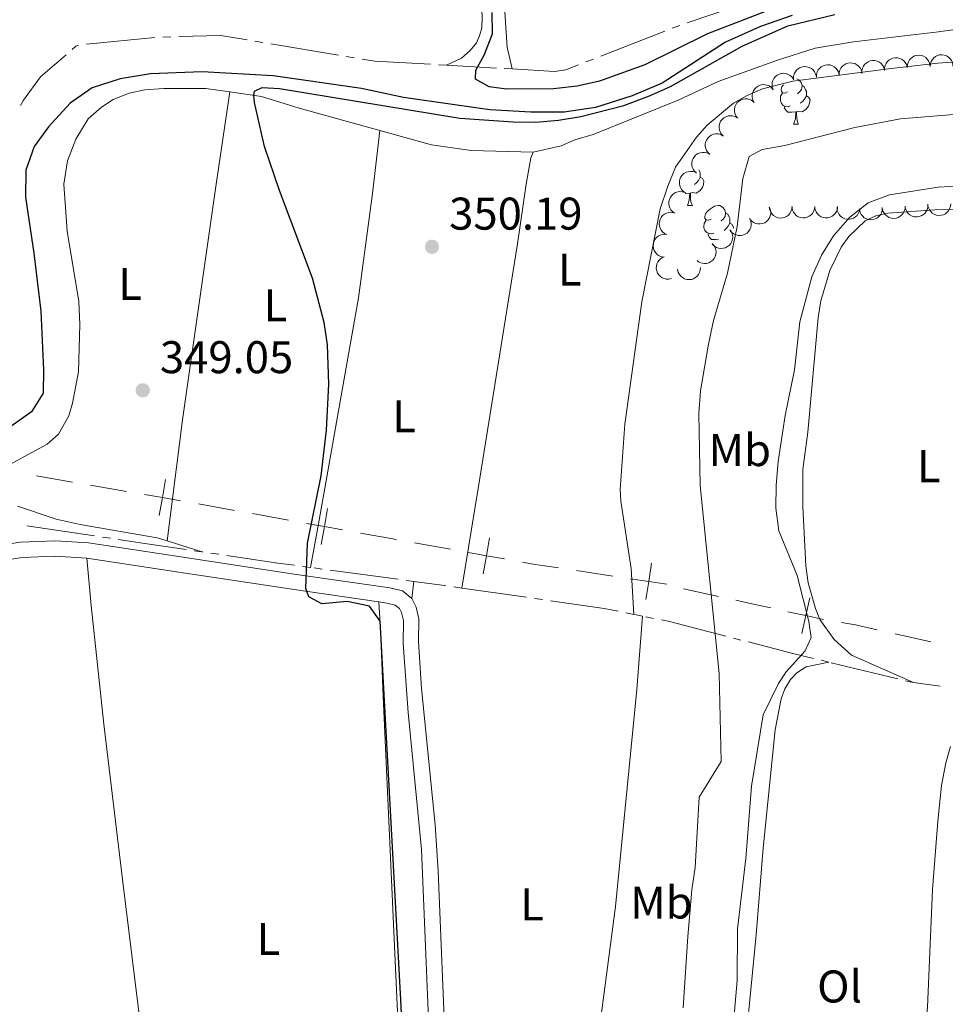
# Model space of a CAD drawing. Units: metres. Extents: x 627787 to 632297, y 694716 to 697768.
# Drawn here: x 629597 to 629799, y 696517 to 696732 of the extents above; entities that cross this region are included whole.
import ezdxf
from ezdxf.enums import TextEntityAlignment as Align

# ---------------------------------------------------------------- set-up
doc = ezdxf.new("R2010")
doc.units = ezdxf.units.M
doc.header["$MEASUREMENT"] = 0
doc.linetypes.add('DGN Style 3', pattern=[78.86977, 56.33555, -22.53422])
for name, color, linetype, lineweight in [('Carátula', 7, 'Continuous', 0), ('Divisiones administrativas específicas', 7, 'Continuous', 0), ('Elementos auxiliares', 7, 'Continuous', 0), ('Entidades rústicas y varios', 7, 'Continuous', 0), ('Hidrografía', 7, 'Continuous', 0), ('Relieve y altimetría', 7, 'Continuous', 0), ('Textos de rotulación', 7, 'Continuous', 0), ('Viales y ferrocarril', 7, 'Continuous', 0)]:
    doc.layers.add(name, color=color, linetype=linetype, lineweight=lineweight)
doc.styles.add('Style-Arial', font='txt')
doc.styles.add('Style-Arial Narrow', font='txt')

# ---------------------------------------------------------------- blocks, each defined once
blk = doc.blocks.new('5PATER_184')
at = {"layer": 'Relieve y altimetría', "linetype": 'Continuous', "lineweight": 0}
h = blk.add_hatch(color=250, dxfattribs=at)
edge = h.paths.add_edge_path()
edge.add_ellipse((1.001171767711639e-08, 1.001171767711639e-08), major_axis=(-1.095731443231309, -1.110710700762829), ratio=0.999422240966032, start_angle=0, end_angle=360)
blk = doc.blocks.new('5PATER_207')
at = {"layer": 'Relieve y altimetría', "linetype": 'Continuous', "lineweight": 0}
h = blk.add_hatch(color=250, dxfattribs=at)
edge = h.paths.add_edge_path()
edge.add_ellipse((1.001171767711639e-08, 1.001171767711639e-08), major_axis=(-1.095731443231309, -1.110710700762829), ratio=0.999422240966032, start_angle=0, end_angle=360)

msp = doc.modelspace()

# ---------------------------------------------------------------- linework, layer by layer
at = {"layer": 'Carátula', "color": 7, "linetype": 'Continuous', "lineweight": 0}
msp.add_3dface([(627842.8219999999, 694715.6710000001), (632297.044, 694798.7150000001), (632241.6810000001, 697768.21), (627787.459, 697685.166)], dxfattribs=at)
at = {"layer": 'Divisiones administrativas específicas', "color": 250, "linetype": 'Continuous', "lineweight": 0}
for p, q in [((629608.2281754254, 696630.8680844326), (629600.3598687309, 696632.2260584447)), ((629620.0430975778, 696628.8292453683), (629612.1647407275, 696630.188733944)), ((629643.668138532, 696624.6647046725), (629635.7962770087, 696626.0799367705)), ((629655.4759308167, 696622.5418565259), (629647.6040692935, 696623.9570886237)), ((629690.9015687127, 696616.1729622046), (629683.0284183044, 696617.5883937487)), ((629726.4151282252, 696610.3202174089), (629718.5045655512, 696611.5065638819)), ((629749.5207774776, 696605.8572349262), (629741.8981101026, 696607.5343041262)), ((629795.930738505, 696595.8993840029), (629788.1313052163, 696597.6794063174))]:
    msp.add_line(p, q, dxfattribs=at)
at = {"layer": 'Divisiones administrativas específicas', "color": 250, "linetype": 'Continuous', "lineweight": 0, "flags": 128}
for points, elevation in [([(629627.2412674278, 696623.5280128077), (629627.9214544282, 696627.4697567928), (629628.6016414287, 696631.411500778)], 349.4554390764724), ([(629631.8631984133, 696626.7895697923), (629627.9214544282, 696627.4697567928), (629623.979710443, 696628.1499437934)], 349.4554390764724), ([(629662.6400053273, 696617.1897427249), (629663.3477923397, 696621.126624428), (629664.0555793524, 696625.0635061313)], 350.2980564232367), ([(629667.2846740431, 696620.4188374155), (629663.3477923397, 696621.126624428), (629659.4109106367, 696621.8344114407)], 350.2980564232367), ([(629698.0669477412, 696610.8206461465), (629698.7747191209, 696614.7575306601), (629699.4824905007, 696618.6944151737)], 350.8811989761955), ([(629702.7116036345, 696614.0497592804), (629698.7747191209, 696614.7575306601), (629694.8378346073, 696615.4653020399)], 350.8811989761955), ([(629733.6625243726, 696605.1889521871), (629734.2554295987, 696609.1447660595), (629734.8483348251, 696613.1005799319)], 352.1182011612003), ([(629738.2112434711, 696608.5518608331), (629734.2554295987, 696609.1447660595), (629730.2996157266, 696609.7376712856)], 352.1182011612003), ([(629767.7483391443, 696597.7519339919), (629768.6076172825, 696601.6585490331), (629769.466895421, 696605.5651640745)], 359.8411099586565), ([(629772.514232324, 696600.7992708948), (629768.6076172825, 696601.6585490331), (629764.7010022413, 696602.5178271716)], 359.8411099586565)]:
    msp.add_lwpolyline(points, dxfattribs=dict(at, elevation=elevation))
for points in [[(629679.0918431003, 696618.2961095208), (629677.0900000001, 696618.656), (629671.219653863, 696619.7113923305)], [(629714.5492842144, 696612.0997371182), (629708.5730000001, 696612.996), (629706.6478695292, 696613.342099116)], [(629760.9642331202, 696603.3397469101), (629757.476, 696604.1070000001), (629753.3321111654, 696605.0187003263)], [(629784.231588572, 696598.5694174748), (629779.51, 696599.6470000001), (629776.3983946776, 696600.1796100503)]]:
    msp.add_lwpolyline(points, dxfattribs=at)
at = {"layer": 'Elementos auxiliares', "color": 250, "linetype": 'Continuous', "lineweight": 0}
msp.add_3dface([(628705.3600000001, 695125.74), (628662.77, 697439), (632091.1599999999, 697502.9199999999), (632134.8800000001, 695189.6799999999)], dxfattribs=at)
at = {"layer": 'Entidades rústicas y varios', "color": 92, "linetype": 'Continuous', "lineweight": 0, "flags": 128}
for points, elevation in [([(629790.7958840162, 696721.6330085725), (629790.8447050417, 696722.1929893822), (629791.036666129, 696722.7465731078), (629791.2836744753, 696723.1606351526), (629791.5837296967, 696723.4901482237), (629791.9697164684, 696723.7967207469), (629792.4087501157, 696724.0187442966), (629792.8819520294, 696724.1493743039), (629793.3835324082, 696724.1770035212), (629793.8867864318, 696724.1126479632), (629794.3654276908, 696723.9443274504), (629794.8337995128, 696723.6532998118), (629795.172356931, 696723.323404185), (629795.4661499071, 696722.925182906), (629795.6827289423, 696722.4830497003), (629795.7680014896, 696722.1115394814), (629795.7950565945, 696721.723967525)], 354.5258983787748), ([(629795.7947369344, 696721.7239617091), (629795.8435579599, 696722.2839425188), (629796.0355190472, 696722.8375262441), (629796.2825273934, 696723.2515882889), (629796.5825826149, 696723.58110136), (629796.9685693865, 696723.8876738835), (629797.4076030338, 696724.109697433), (629797.8808049476, 696724.2403274402), (629798.3823853263, 696724.2679566576), (629798.8856393499, 696724.2036010998), (629799.364280609, 696724.0352805867), (629799.832652431, 696723.7442529483), (629800.1712098492, 696723.4143573216), (629800.4650028253, 696723.0161360423), (629800.6815818604, 696722.5740028368), (629800.7668544077, 696722.2024926178), (629800.7939095127, 696721.8149206615)], 354.5824406739914), ([(629770.9173301563, 696719.4030715951), (629770.9307142668, 696719.9650172023), (629771.0873568244, 696720.5296118441), (629771.3077419291, 696720.958436873), (629771.5864039359, 696721.306229176), (629771.9522739479, 696721.6365496784), (629772.376420862, 696721.8858374546), (629772.8404356511, 696722.0460701776), (629773.3392725717, 696722.1052983503), (629773.8455848305, 696722.0728307255), (629774.3338944679, 696721.9350521057), (629774.819699012, 696721.6741628668), (629775.1784008197, 696721.366290713), (629775.496739351, 696720.9874040815), (629775.7407890745, 696720.5598201922), (629775.8493371306, 696720.1944319473), (629775.9007974248, 696719.8093399606)], 354.4901641899953), ([(629775.9007594266, 696719.809336863), (629775.9141435372, 696720.3712824702), (629776.0707860948, 696720.935877112), (629776.2911711994, 696721.3647021409), (629776.5698332062, 696721.7124944439), (629776.9357032182, 696722.0428149463), (629777.3598501321, 696722.2921027225), (629777.8238649212, 696722.4523354454), (629778.3227018421, 696722.5115636182), (629778.8290141008, 696722.4790959933), (629779.317323738, 696722.3413173736), (629779.8031282823, 696722.0804281346), (629780.1618300898, 696721.7725559806), (629780.4801686213, 696721.3936693494), (629780.7242183448, 696720.96608546), (629780.8327664009, 696720.6006972152), (629780.8842266952, 696720.2156052284)], 354.5096895865036), ([(629780.884787289, 696720.209915342), (629780.8752564101, 696720.7719395075), (629781.0087569668, 696721.342449456), (629781.2114808226, 696721.77990064), (629781.4757358991, 696722.1387616917), (629781.827838633, 696722.4837198989), (629782.2414725879, 696722.7500879741), (629782.6985710091, 696722.9290999381), (629783.1945793857, 696723.0086105685), (629783.7017942402, 696722.9968062777), (629784.1953137149, 696722.8790447474), (629784.6913479401, 696722.6381727951), (629785.0622999831, 696722.3451764949), (629785.3958167096, 696721.9795795949), (629785.6570911692, 696721.5622980273), (629785.780441578, 696721.2016376238), (629785.8475547507, 696720.8189630597)], 354.52), ([(629785.8475547507, 696720.8189630597), (629785.8380238719, 696721.3809872251), (629785.9715244286, 696721.9514971736), (629786.1742482844, 696722.3889483577), (629786.4385033608, 696722.7478094094), (629786.7906060948, 696723.0927676165), (629787.2042400497, 696723.3591356915), (629787.6613384709, 696723.5381476558), (629788.1573468475, 696723.6176582861), (629788.6645617019, 696723.6058539953), (629789.1580811767, 696723.4880924649), (629789.6541154019, 696723.2472205127), (629790.0250674449, 696722.9542242123), (629790.3585841714, 696722.5886273123), (629790.6198586309, 696722.1713457447), (629790.7432090398, 696721.8106853415), (629790.8103222125, 696721.4280107773)], 354.52), ([(629761.468964383, 696716.6614954574), (629761.282314552, 696717.1917065857), (629761.2286848305, 696717.7751685407), (629761.2827794324, 696718.2542658942), (629761.4200876264, 696718.6782452094), (629761.6451351806, 696719.1167952048), (629761.9533963264, 696719.5002271624), (629762.3305003175, 696719.8145149758), (629762.7759640983, 696720.0466965216), (629763.2609168475, 696720.1957840158), (629763.766359987, 696720.2400161629), (629764.3130935938, 696720.168241425), (629764.7576269147, 696720.007485782), (629765.1895860943, 696719.7660199106), (629765.5693381561, 696719.4526884225), (629765.8003410727, 696719.1494906279), (629765.98494543, 696718.8076350573)], 354.4976518289103), ([(629765.933900886, 696718.9968063273), (629765.9472849965, 696719.5587519344), (629766.1039275541, 696720.1233465762), (629766.3243126587, 696720.5521716052), (629766.6029746656, 696720.8999639081), (629766.9688446778, 696721.2302844105), (629767.3929915917, 696721.4795721867), (629767.8570063808, 696721.6398049097), (629768.3558433016, 696721.6990330825), (629768.8621555602, 696721.6665654576), (629769.3504651976, 696721.5287868378), (629769.8362697419, 696721.2678975989), (629770.1949715493, 696720.9600254451), (629770.5133100809, 696720.5811388136), (629770.7573598041, 696720.1535549243), (629770.8659078602, 696719.7881666794), (629770.9173681545, 696719.4030746927)], 354.4706387934871), ([(629757.2829723891, 696713.9190053158), (629757.0325949441, 696714.422267807), (629756.9076874624, 696714.9947205307), (629756.9025104092, 696715.4768343123), (629756.9866883187, 696715.9144712386), (629757.1561507257, 696716.3773481043), (629757.4149680953, 696716.795748115), (629757.7506017995, 696717.1539858389), (629758.164164966, 696717.4391380041), (629758.6271268579, 696717.6466772454), (629759.1233064192, 696717.7526729668), (629759.6747162228, 696717.7486136095), (629760.1356321885, 696717.6436911507), (629760.5939853224, 696717.4571250642), (629761.0093562584, 696717.1928236536), (629761.2758599438, 696716.9203038639), (629761.5010660728, 696716.6037186475)], 354.52), ([(629753.6374436147, 696710.480546437), (629753.3075091031, 696710.9356345802), (629753.0899180875, 696711.4796549382), (629753.0053148104, 696711.9543156438), (629753.0161772738, 696712.399842306), (629753.1069949328, 696712.8843262098), (629753.2932783319, 696713.33967607), (629753.5652468922, 696713.7483536352), (629753.9261294594, 696714.0977960806), (629754.3485323694, 696714.3788335011), (629754.8204420432, 696714.5651947351), (629755.36497323, 696714.6521144491), (629755.8368809032, 696714.6246299441), (629756.3197232718, 696714.5161967985), (629756.7729897995, 696714.3240049544), (629757.0807819981, 696714.0991600913), (629757.3551080138, 696713.8240433214)], 354.52), ([(629750.556497413, 696706.5301650146), (629750.1607204385, 696706.9293173493), (629749.8623316742, 696707.4335674318), (629749.705988798, 696707.889656683), (629749.6484486745, 696708.3315855621), (629749.6639493834, 696708.8242641876), (629749.7782528449, 696709.302782441), (629749.9843816357, 696709.7483104102), (629750.2874516414, 696710.14892846), (629750.6617979938, 696710.4913770815), (629751.0995749123, 696710.7478544093), (629751.6243543811, 696710.9171935928), (629752.0948998965, 696710.9623507392), (629752.5886558436, 696710.9291910557), (629753.0660208056, 696710.8087296793), (629753.4046336045, 696710.6337079026), (629753.717879378, 696710.4038795203)], 354.52), ([(629747.6472120162, 696702.4710273377), (629747.2287210654, 696702.8462970066), (629746.9012911275, 696703.332191682), (629746.7184856024, 696703.7783336325), (629746.6351429229, 696704.2161303863), (629746.6217410711, 696704.7088705718), (629746.707802065, 696705.1932655608), (629746.8874640984, 696705.6501088641), (629747.1665328725, 696706.0678011784), (629747.5201647787, 696706.43160157), (629747.9421569917, 696706.7132961247), (629748.456109364, 696706.9131015525), (629748.9231993277, 696706.985759764), (629749.4180499762, 696706.98159614), (629749.901654572, 696706.8893202222), (629750.2499433134, 696706.7344454257), (629750.5761208539, 696706.5233714764)], 354.7130742187063), ([(629744.7250830072, 696698.4280635526), (629744.3065920568, 696698.8033332215), (629743.9791621186, 696699.2892278966), (629743.7963565937, 696699.7353698474), (629743.7130139142, 696700.1731666012), (629743.6996120622, 696700.6659067867), (629743.785673056, 696701.1503017757), (629743.9653350897, 696701.607145079), (629744.2444038638, 696702.0248373933), (629744.59803577, 696702.3886377846), (629745.020027983, 696702.6703323396), (629745.5339803554, 696702.8701377674), (629746.001070319, 696702.9427959789), (629746.4959209673, 696702.9386323548), (629746.9795255633, 696702.8463564371), (629747.3278143045, 696702.6914816406), (629747.6539918452, 696702.4804076913)], 355.0530828747545), ([(629742.3026207152, 696694.0739244174), (629741.8339095588, 696694.3842014743), (629741.4391659808, 696694.8171928225), (629741.1932960162, 696695.2319318494), (629741.0470432215, 696695.652909426), (629740.9619777291, 696696.1384363172), (629740.9765294066, 696696.6302017579), (629741.0876979744, 696697.1083500606), (629741.3029175142, 696697.5622518118), (629741.5997578225, 696697.9737030016), (629741.9761938876, 696698.3138869794), (629742.455542041, 696698.5864573333), (629742.9070571482, 696698.7264086029), (629743.3972317777, 696698.794403696), (629743.8891209599, 696698.7735882588), (629744.2562613478, 696698.6711227249), (629744.6097164492, 696698.5098357412)], 355.3449256935507), ([(629739.9970653062, 696689.6409747165), (629739.5283541498, 696689.9512517734), (629739.133610572, 696690.3842431216), (629738.8877406074, 696690.7989821488), (629738.7414878125, 696691.2199597252), (629738.65642232, 696691.7054866164), (629738.6709739976, 696692.197252057), (629738.7821425656, 696692.6754003598), (629738.9973621054, 696693.129302111), (629739.2942024136, 696693.5407533008), (629739.6706384788, 696693.8809372785), (629740.1499866322, 696694.1535076324), (629740.6015017394, 696694.293458902), (629741.0916763686, 696694.3614539953), (629741.5835655511, 696694.3406385579), (629741.9507059387, 696694.238173024), (629742.3041610403, 696694.0768860404)], 355.5276035709542), ([(629738.249555649, 696684.9678639062), (629737.7398564715, 696685.2048633758), (629737.2850209738, 696685.574225894), (629736.9801170321, 696685.9477149651), (629736.772789696, 696686.3422113224), (629736.6163522184, 696686.8096509606), (629736.5574913463, 696687.298097885), (629736.5961978466, 696687.7874710115), (629736.7414061562, 696688.2683668388), (629736.973647851, 696688.719443379), (629737.295212853, 696689.1119038225), (629737.7286131654, 696689.4528340485), (629738.1542450169, 696689.6584788321), (629738.628823241, 696689.7987286418), (629739.1183255357, 696689.851414063), (629739.496632782, 696689.804778483), (629739.8701690771, 696689.6979391822)], 355.670189225697), ([(629760.5992590042, 696691.0660570469), (629760.8353661515, 696690.5559439077), (629760.9441048084, 696689.9802009924), (629760.9357043037, 696689.4981326035), (629760.8392366602, 696689.0630395173), (629760.6568076229, 696688.6051179667), (629760.3863114468, 696688.1941717188), (629760.0407234635, 696687.8455269199), (629759.6192948839, 696687.5721330605), (629759.1506726148, 696687.377712334), (629758.6517051412, 696687.2857302157), (629758.1006282889, 696687.3053147269), (629757.6428495252, 696687.4231741922), (629757.1899315233, 696687.6225727464), (629756.7821675707, 696687.8984654953), (629756.5234432544, 696688.1783815152), (629756.3072409267, 696688.5011826206)], 358.6130356331852), ([(629765.6191915036, 696691.0993878441), (629765.5642225672, 696690.5399770683), (629765.3661924703, 696689.9885352484), (629765.114650948, 696689.5772113339), (629764.8109944405, 696689.2510139623), (629764.4216635467, 696688.9486996303), (629763.9802176675, 696688.7315118411), (629763.5056094544, 696688.6060873866), (629763.0037558535, 696688.5839692189), (629762.5012390739, 696688.6538486606), (629762.0244755303, 696688.8274164379), (629761.5593286247, 696689.1235711381), (629761.2244152201, 696689.4571655944), (629760.9350140488, 696689.8585898862), (629760.7233044913, 696690.303075334), (629760.6421177743, 696690.6754997785), (629760.6193214101, 696691.0633455287)], 359.1380420884043), ([(629770.5781762358, 696691.1180689784), (629770.520997386, 696690.5588797624), (629770.3207899791, 696690.0082247034), (629770.0676251983, 696689.5978978898), (629769.7626821906, 696689.2729028715), (629769.3721598324, 696688.9721292227), (629768.9298592475, 696688.756687369), (629768.4547591619, 696688.6331391642), (629767.9528220855, 696688.6130040919), (629767.450585336, 696688.6848685315), (629766.9745113144, 696688.8603187408), (629766.510538206, 696689.1583090166), (629766.1769455131, 696689.493224178), (629765.8891327076, 696689.8957888177), (629765.6791810526, 696690.3411073021), (629765.599466492, 696690.7138496244), (629765.5782027612, 696691.1017824197)], 359.7449210971936), ([(629775.5662148576, 696691.1343166609), (629775.5090360078, 696690.5751274449), (629775.3088286009, 696690.0244723859), (629775.0556638204, 696689.6141455725), (629774.7507208125, 696689.289150554), (629774.3601984545, 696688.9883769052), (629773.9178978694, 696688.7729350515), (629773.4427977838, 696688.6493868467), (629772.9408607073, 696688.6292517746), (629772.4386239578, 696688.701116214), (629771.9625499363, 696688.8765664233), (629771.4985768278, 696689.1745566993), (629771.164984135, 696689.5094718607), (629770.8771713295, 696689.9120365002), (629770.6672196747, 696690.3573549849), (629770.5875051138, 696690.7300973069), (629770.5662413831, 696691.1180301022)], 360.0901843568581), ([(629780.4365897626, 696690.6428912573), (629780.3380169426, 696690.0894968235), (629780.0974451408, 696689.5552410719), (629779.8144898387, 696689.1648607485), (629779.4862402643, 696688.863423828), (629779.0744477687, 696688.5925005167), (629778.6173610014, 696688.4105206083), (629778.1343938159, 696688.3226175508), (629777.6323482224, 696688.3398359204), (629777.1368400545, 696688.4488217246), (629776.6751195011, 696688.6591628301), (629776.2345720732, 696688.9908060327), (629775.926788409, 696689.3495837718), (629775.6696849428, 696689.7724221658), (629775.4934043076, 696690.2321105252), (629775.441607743, 696690.6097457537), (629775.4492291815, 696690.9981861142)], 361.1155099522629), ([(629785.3415052267, 696690.8609926512), (629785.3186897361, 696690.2993509031), (629785.1525915163, 696689.7374653439), (629784.9250388674, 696689.3124002996), (629784.6405778083, 696688.9693348457), (629784.2692143277, 696688.645202673), (629783.8409424364, 696688.4030700908), (629783.3743032371, 696688.2506492673), (629782.8745423553, 696688.1998033135), (629782.3688464675, 696688.2407657239), (629781.8829184982, 696688.3867220834), (629781.4015619024, 696688.6557296622), (629781.0480788257, 696688.9695798883), (629780.736145443, 696689.3537570152), (629780.4993078716, 696689.7853774675), (629780.3969088083, 696690.1525364001), (629780.3519202257, 696690.5384379777)], 361.9260344019568), ([(629790.3262822914, 696691.1832365128), (629790.3034668008, 696690.6215947648), (629790.137368581, 696690.0597092058), (629789.9098159324, 696689.6346441612), (629789.625354873, 696689.2915787073), (629789.2539913924, 696688.9674465347), (629788.8257195014, 696688.7253139524), (629788.3590803018, 696688.5728931292), (629787.8593194201, 696688.5220471751), (629787.3536235322, 696688.5630095857), (629786.867695563, 696688.708965945), (629786.3863389671, 696688.9779735238), (629786.0328558905, 696689.2918237501), (629785.7209225078, 696689.6760008768), (629785.4840849363, 696690.1076213291), (629785.381685873, 696690.4747802617), (629785.3366972904, 696690.8606818393)], 362.1454803174331), ([(629795.3110593562, 696691.5054803747), (629795.2882438658, 696690.9438386264), (629795.1221456458, 696690.3819530674), (629794.8945929972, 696689.9568880228), (629794.6101319378, 696689.6138225689), (629794.2387684572, 696689.2896903963), (629793.8104965661, 696689.047557814), (629793.3438573666, 696688.8951369908), (629792.8440964848, 696688.844291037), (629792.3384005972, 696688.8852534473), (629791.852472628, 696689.0312098067), (629791.3711160319, 696689.3002173856), (629791.0176329552, 696689.6140676118), (629790.7056995726, 696689.9982447387), (629790.4688620011, 696690.4298651908), (629790.3664629378, 696690.7970241234), (629790.3214743552, 696691.1829257009)], 362.3649262329095), ([(629800.2986136007, 696691.7147096314), (629800.2542258468, 696691.1543599842), (629800.0666518868, 696690.5992743967), (629799.8229282037, 696690.1832704707), (629799.5254901776, 696689.8513930528), (629799.1419417388, 696689.5417753933), (629798.7046789567, 696689.3162842416), (629798.2325256807, 696689.1819133591), (629797.7311796704, 696689.150315451), (629797.227432091, 696689.2106861921), (629796.7474737165, 696689.37521342), (629796.2768133413, 696689.662525204), (629795.9356556998, 696689.9897311232), (629795.6387203622, 696690.3856148247), (629795.4186490243, 696690.8260201567), (629795.3304389792, 696691.1968438856), (629795.300317439, 696691.5841895875)], 362.6143968864781), ([(629756.3406177186, 696688.5204225413), (629756.5740769829, 696688.0090921472), (629756.6798292068, 696687.4327932082), (629756.6689295045, 696686.950774851), (629756.570207393, 696686.5161877545), (629756.3854066876, 696686.0592181718), (629756.1127835729, 696685.6496798496), (629755.765392666, 696685.3028314568), (629755.3425523245, 696685.0316261919), (629754.8729283686, 696684.8396376765), (629754.3734907142, 696684.7502437197), (629753.8225228058, 696684.7726850563), (629753.3653612435, 696684.8929163173), (629752.9134831217, 696685.0946603704), (629752.5071550307, 696685.3726634863), (629752.2498854322, 696685.653917115), (629752.0353595905, 696685.9778347947)], 358.1181642072012), ([(629752.1700131055, 696685.9126939897), (629752.4511807733, 696685.4259633224), (629752.6114206519, 696684.862379095), (629752.6465475948, 696684.3815188266), (629752.589728358, 696683.9394966844), (629752.4493579362, 696683.4669835684), (629752.2170413346, 696683.0333085787), (629751.9043182118, 696682.6549060172), (629751.5092745028, 696682.3446050056), (629751.0601044591, 696682.108697138), (629750.5714707491, 696681.9720722956), (629750.0208744125, 696681.9418576637), (629749.5543290989, 696682.0179347317), (629749.085268101, 696682.1756568935), (629748.6542755384, 696682.413635172), (629748.3713517932, 696682.6690669716), (629748.1269074378, 696682.9710453767)], 357.244821246652), ([(629737.4973440284, 696680.0511085412), (629736.9470174245, 696680.1655752566), (629736.4199103699, 696680.4214309836), (629736.0378395014, 696680.7155098019), (629735.7459793857, 696681.0523030215), (629735.4870258109, 696681.4717258941), (629735.3182829891, 696681.9338631683), (629735.2443232255, 696682.4191612245), (629735.2759906552, 696682.9205028485), (629735.3991992257, 696683.4126673518), (629735.6227481696, 696683.8681397652), (629735.9669392412, 696684.2989549884), (629736.3344307193, 696684.5962801699), (629736.7644969735, 696684.8411015677), (629737.2290706525, 696685.0040725674), (629737.6080407558, 696685.0449738011), (629737.9961005931, 696685.0261705397)], 355.7957904115851), ([(629748.140522819, 696683.0156757175), (629748.5198406384, 696682.6008504629), (629748.7976013019, 696682.0849502655), (629748.9353790781, 696681.6229137038), (629748.9750072944, 696681.1790200176), (629748.939602836, 696680.6873707278), (629748.8060488182, 696680.2138643137), (629748.5820781547, 696679.7770332342), (629748.2630609905, 696679.3889941908), (629747.8751772279, 696679.0619583572), (629747.4273901181, 696678.8233877087), (629746.8961941143, 696678.6754010345), (629746.4242077628, 696678.649302494), (629745.9321958916, 696678.7023950426), (629745.4600907585, 696678.8420553207), (629745.1288299619, 696679.0306223764), (629744.8251309996, 696679.272925782)], 356.786), ([(629739.2331926723, 696675.3467398137), (629738.6853892442, 696675.2207501135), (629738.0995940401, 696675.2329147654), (629737.6295896964, 696675.3404155415), (629737.2236907855, 696675.5244211771), (629736.8131562367, 696675.7972469167), (629736.4667271201, 696676.1465775159), (629736.1967288142, 696676.5565594237), (629736.0159874244, 696677.0252584743), (629735.9222456189, 696677.5238752849), (629735.9349959611, 696678.0310899129), (629736.0676530539, 696678.5663200929), (629736.2772639783, 696678.9900128006), (629736.5656649992, 696679.3921562464), (629736.919621103, 696679.7343598797), (629737.2468200237, 696679.9298902259), (629737.6072274523, 696680.0749780801)], 356.1310524296342), ([(629745.5581814542, 696677.7971809218), (629745.5402625196, 696677.2353616345), (629745.379068424, 696676.6720495862), (629745.1552296048, 696676.2450171718), (629744.8737697673, 696675.8994851764), (629744.5052457734, 696675.5721282368), (629744.0791007613, 696675.3262717158), (629743.6138079041, 696675.1697891075), (629743.1145092202, 696675.1145887964), (629742.6084754856, 696675.1511416275), (629742.1212937131, 696675.292856731), (629741.6376105335, 696675.557658226), (629741.2814051332, 696675.8684153063), (629740.9661348267, 696676.2498587933), (629740.7255439269, 696676.6793983944), (629740.6199483227, 696677.0456507914), (629740.571597643, 696677.431145554)], 356.7456960259434)]:
    msp.add_lwpolyline(points, dxfattribs=dict(at, elevation=elevation))
for points in [[(629764.5959999999, 696716.1769999999), (629764.0660000001, 696715.912), (629763.5360000001, 696715.967), (629763.271, 696716.337), (629763.216, 696716.7620000001), (629763.3759999999, 696717.2820000001), (629763.75, 696717.7450000001)], [(629766.6340000001, 696719.054), (629767.091, 696718.7820000001), (629767.621, 696718.1969999999), (629767.781, 696717.557), (629767.6710000001, 696716.7069999999), (629767.246, 696716.1769999999), (629766.8260000001, 696715.7520000001)], [(629767.781, 696717.557), (629768.256, 696717.2420000001), (629768.571, 696716.602), (629768.7309999999, 696716.2820000001), (629768.7309999999, 696715.702), (629768.7309999999, 696715.277), (629768.361, 696714.587), (629767.9410000001, 696714.1070000001), (629767.4610000001, 696713.6869999999)], [(629765.1810000001, 696713.0970000001), (629764.756, 696712.9369999999), (629764.1710000001, 696712.997), (629763.696, 696713.2069999999), (629763.271, 696713.632), (629763.0560000001, 696714.217), (629763.0560000001, 696714.6370000001), (629763.111, 696715.2220000001), (629763.5360000001, 696715.912)], [(629768.7309999999, 696715.277), (629769.186, 696715.027), (629769.531, 696714.412), (629769.4210000001, 696713.6869999999), (629769.2110000001, 696713.047), (629768.6259999999, 696712.307), (629767.831, 696711.827), (629766.9809999999, 696711.932), (629766.551, 696711.8019999999)], [(629766.4410000001, 696711.8019999999), (629765.551, 696711.717), (629764.706, 696711.717), (629764.281, 696712.1470000001), (629763.9610000001, 696712.622), (629763.9610000001, 696712.9369999999)], [(629765.896, 696709.1170000001), (629766.331, 696710.277), (629766.4410000001, 696711.8019999999), (629766.551, 696711.8019999999), (629766.5860000001, 696711.217), (629766.621, 696710.5320000001), (629766.6910000001, 696709.9169999999), (629766.8060000001, 696709.517), (629767.021, 696709.1170000001)], [(629765.896, 696709.1170000001), (629767.021, 696709.1170000001)], [(629745.2350000001, 696699.1340000001), (629745.3829999999, 696698.8330000001), (629745.5430000001, 696698.513), (629745.5430000001, 696697.933), (629745.5430000001, 696697.5079999999), (629745.173, 696696.818), (629744.753, 696696.338), (629744.273, 696695.9180000001)], [(629745.5430000001, 696697.5079999999), (629745.9979999999, 696697.2579999999), (629746.3430000001, 696696.6429999999), (629746.233, 696695.9180000001), (629746.023, 696695.2779999999), (629745.4380000001, 696694.538), (629744.6429999999, 696694.058), (629743.7930000001, 696694.163), (629743.3630000001, 696694.033)], [(629743.253, 696694.033), (629742.3630000001, 696693.9480000001), (629742.237, 696693.9480000001)], [(629742.7080000001, 696691.348), (629743.1429999999, 696692.5079999999), (629743.253, 696694.033), (629743.3630000001, 696694.033), (629743.398, 696693.4480000001), (629743.433, 696692.763), (629743.503, 696692.148), (629743.618, 696691.7479999999), (629743.8330000001, 696691.348)], [(629742.7080000001, 696691.348), (629743.8330000001, 696691.348)], [(629747.8829999999, 696688.3729999999), (629747.3530000001, 696688.108), (629746.8230000001, 696688.163), (629746.558, 696688.533), (629746.503, 696688.9580000001), (629746.663, 696689.4780000001), (629747.1429999999, 696690.0730000001), (629747.7779999999, 696690.6030000001), (629748.6780000001, 696691.1880000001), (629749.423, 696691.348), (629749.848, 696691.2930000001), (629750.378, 696690.9780000001), (629750.908, 696690.3929999999), (629751.068, 696689.753), (629750.9580000001, 696688.9029999999), (629750.533, 696688.3729999999), (629750.1130000001, 696687.9480000001)], [(629751.068, 696689.753), (629751.5430000001, 696689.4380000001), (629751.858, 696688.798), (629752.0179999999, 696688.4780000001), (629752.0179999999, 696687.898), (629752.0179999999, 696687.473), (629751.648, 696686.783), (629751.2280000001, 696686.3030000001), (629750.7479999999, 696685.8829999999)], [(629748.4680000001, 696685.2930000001), (629748.0430000001, 696685.1329999999), (629747.4580000001, 696685.193), (629746.983, 696685.4029999999), (629746.558, 696685.828), (629746.3430000001, 696686.413), (629746.3430000001, 696686.8330000001), (629746.398, 696687.4180000001), (629746.8230000001, 696688.108)], [(629752.0179999999, 696687.473), (629752.473, 696687.223), (629752.818, 696686.608), (629752.78, 696686.3559999999)], [(629749.51, 696683.977), (629748.838, 696683.913), (629747.993, 696683.913), (629747.568, 696684.3430000001), (629747.2479999999, 696684.818), (629747.2479999999, 696685.1329999999)]]:
    msp.add_lwpolyline(points, dxfattribs=at)
at = {"layer": 'Entidades rústicas y varios', "color": 92, "linetype": 'Continuous', "lineweight": 0, "extrusion": (-0.060757035818232, 0.01913576101923101, 0.9979691404291001), "elevation": -24575.46512203044, "flags": 128}
msp.add_lwpolyline([(-853587.3192444174, 390504.9255987703), (-853587.3192444176, 390512.9476709466)], dxfattribs=at)
at = {"layer": 'Entidades rústicas y varios', "color": 92, "linetype": 'Continuous', "lineweight": 0, "extrusion": (-0.001073143458835099, -0.007888026919862718, 0.9999683131951873), "elevation": -5820.153759773289, "flags": 128}
msp.add_lwpolyline([(629682.4414776005, 696581.1527846211), (629682.9495095033, 696584.8869007931)], dxfattribs=at)
at = {"layer": 'Entidades rústicas y varios', "color": 92, "linetype": 'Continuous', "lineweight": 0}
for points in [[(629704.4340000001, 696721.183, 350.469), (629703.3459999999, 696725.915, 350.95), (629702.5989999999, 696737.06, 351.262), (629702.433, 696743.4040000001, 351.205), (629703.3330000001, 696745.808, 351.205), (629706.0079999999, 696747.55, 351.262), (629713.9809999999, 696751.4720000001, 351.233), (629736.9680000001, 696762.108, 351.177), (629764.9720000001, 696775.9070000001, 351.517), (629767.054, 696776.4720000001, 351.545), (629768.507, 696776.1699999999, 351.488), (629769.5419999999, 696774.554, 351.488), (629770.7339999999, 696771.2409999999, 351.46), (629774.757, 696754.004, 351.035), (629779.4820000001, 696743.3740000001, 351.007)], [(629654.6100000001, 696753.7990000001, 349.214), (629667.7679999999, 696754.541, 349.384), (629683.318, 696754.8360000001, 349.384), (629689.706, 696751.1499999999, 349.497), (629693.906, 696747.69, 349.469), (629695.872, 696745.1059999999, 349.469), (629697.5590000001, 696739.1429999999, 349.441), (629697.848, 696732.463, 349.384), (629697.7380000001, 696730.1640000001, 349.384), (629697.2749999999, 696728.395, 349.384), (629696.577, 696726.9029999999, 349.412), (629695.233, 696725.196, 349.441), (629693.321, 696723.5590000001, 349.469), (629690.017, 696722.027, 349.469)], [(629708.996, 696703.024, 351.073), (629715.0819999999, 696704.3740000001, 351.073), (629718.108, 696705.672, 351.045), (629722.101, 696706.854, 351.017), (629740.693, 696714.342, 350.96), (629749.4550000001, 696718.426, 350.564), (629762.396, 696723.102, 350.45), (629770.6880000001, 696725.7, 350.337), (629779.01, 696727.1370000001, 350.28), (629797.601, 696729.2690000001, 350.649), (629809.6000000001, 696730.973, 350.762), (629814.8489999999, 696731.791, 351.158), (629822.381, 696734.199, 351.47), (629825.9070000001, 696735.879, 351.81), (629831.923, 696739.862, 351.952), (629841.8459999999, 696749.4180000001, 352.377), (629846.798, 696751.8430000001, 352.377), (629851.446, 696752.325, 353.355)], [(629858.344, 696733.547, 353.582), (629857.3289999999, 696731.1969999999, 353.639), (629855.341, 696729.189, 353.639), (629850.8030000001, 696727.172, 353.61), (629841.9410000001, 696725.8049999999, 353.61), (629809.8130000001, 696723.3459999999, 353.1), (629797.453, 696722.426, 352.477), (629787.3090000001, 696721.31, 352.081), (629765.788, 696718.534, 352.081), (629759.1170000001, 696716.828, 351.684), (629755.754, 696715.408, 351.429), (629752.794, 696713.7150000001, 351.429), (629747.054, 696708.9169999999, 351.316), (629744.7150000001, 696706.277, 351.174), (629740.155, 696699.696, 351.174), (629738.422, 696695.541, 351.174), (629736.7960000001, 696690.567, 351.032), (629732.7390000001, 696670.256, 351.004), (629729.02, 696643.52, 350.976), (629728.0079999999, 696629.2110000001, 351.061), (629728.131, 696626.6640000001, 351.061), (629730.416, 696611.9880000001, 351.316), (629730.9909999999, 696601.932, 351.488)], [(629642.659, 696716.1610000001, 349.926), (629637.4450000001, 696716.8999999999, 349.854), (629628.263, 696716.9140000001, 349.741), (629624.0760000001, 696716.6340000001, 349.684), (629620.6680000001, 696715.8640000001, 349.599), (629617.19, 696714.469, 349.373), (629614.598, 696712.814, 349.401), (629611.662, 696710.243, 349.344), (629608.9720000001, 696705.865, 349.316), (629607.1699999999, 696701.085, 349.174), (629606.396, 696696.021, 349.033), (629607.0630000001, 696685.7520000001, 349.005), (629609.6499999999, 696670.318, 348.863), (629609.8670000001, 696665.308, 348.835), (629609.5730000001, 696654.929, 348.693), (629608.2509999999, 696648.0930000001, 348.721), (629607.4439999999, 696645.351, 348.75), (629605.1699999999, 696641.2960000001, 348.778), (629602.733, 696639.135, 348.778), (629594.574, 696634.726, 348.891)], [(629628.9299999999, 696618.0090000001, 349.316), (629632.344, 696644.453, 349.825), (629639.6610000001, 696696.0220000001, 349.684), (629642.659, 696716.1610000001, 349.926)], [(629675.483, 696707.7150000001, 350.474), (629657.8200000001, 696712.5889999999, 350.336), (629649.591, 696715.179, 350.024), (629642.659, 696716.1610000001, 349.926)], [(629675.483, 696707.7150000001, 350.474), (629673.8319999999, 696693.9550000001, 350.615), (629670.7760000001, 696671.119, 350.417), (629662.19, 696622.5490000001, 350.445), (629660.2919999999, 696612.1939999999, 349.993)], [(629708.996, 696703.024, 351.073), (629695.469, 696703.3770000001, 350.733), (629686.794, 696704.594, 350.563), (629675.483, 696707.7150000001, 350.474)], [(629693.3929999999, 696607.6810000001, 350.649), (629696.9580000001, 696629.453, 351.215), (629705.5830000001, 696682.9839999999, 351.328), (629707.452, 696695.9839999999, 351.045), (629708.462, 696701.763, 351.045), (629708.996, 696703.024, 351.073)], [(629792.142, 696587, 360.41), (629778.6359999999, 696593.021, 360.579), (629774.7779999999, 696596.405, 360.579), (629771.7150000001, 696600.8019999999, 360.494), (629770.717, 696603.213, 360.523), (629769.152, 696608.8400000001, 360.636), (629768.602, 696612.537, 360.664), (629767.952, 696625.4140000001, 360.579), (629767.9639999999, 696633.5760000001, 360.466), (629769.0519999999, 696641.7660000001, 360.494), (629771.284, 696666.8470000001, 360.41), (629771.8970000001, 696670.462, 360.381), (629773.8759999999, 696677.146, 360.183), (629776.378, 696682.227, 360.183), (629778.017, 696684.537, 360.155), (629781.5819999999, 696688.003, 360.07), (629783.905, 696689.084, 360.07), (629786.5830000001, 696689.6370000001, 360.07), (629796.7930000001, 696690.415, 359.956), (629808.3829999999, 696690.436, 359.956), (629817.1840000001, 696690.051, 360.072)], [(629596.2320000001, 696625.56, 348.806), (629604.693, 696622.7779999999, 348.665), (629609.9110000001, 696621.5549999999, 348.665), (629626.791, 696618.683, 349.174), (629628.9299999999, 696618.0090000001, 349.316)], [(629611.395, 696614.189, 349.504), (629612.3729999999, 696603.899, 349.758), (629615.1229999999, 696577.9569999999, 349.56), (629619.2350000001, 696543.3500000001, 349.362), (629625.919, 696489.5700000001, 349.475), (629628.2579999999, 696466.3759999999, 349.346)], [(629675.281, 696604.658, 350.341), (629675.6059999999, 696598.743, 349.859), (629676.189, 696584.0789999999, 349.689), (629682.3119999999, 696449.1799999999, 349.831), (629683.97, 696402.2380000001, 349.604), (629682.6359999999, 696401.2679999999, 349.519), (629678.8640000001, 696401.3670000001, 349.632), (629661.196, 696402.9439999999, 349.746), (629657.158, 696403.4610000001, 349.802), (629651.9369999999, 696404.798, 349.831), (629649.7930000001, 696406.5830000001, 349.746), (629646.467, 696413.467, 349.689), (629644.9369999999, 696417.791, 349.689), (629641.9029999999, 696427.5449999999, 349.717), (629637.9480000001, 696442.1769999999, 349.746), (629635.8999999999, 696447.8759999999, 349.717), (629634.4539999999, 696451.125, 349.717), (629630.4680000001, 696458.3030000001, 349.689), (629628.2579999999, 696466.3759999999, 349.346)], [(629732.902, 696601.5460000001, 351.639), (629731.679, 696585.531, 350.845), (629726.9750000001, 696538.0249999999, 350.732), (629721.4070000001, 696495.4280000001, 350.675), (629718.514, 696465.314, 350.562), (629718.031, 696444.841, 350.279), (629715.163, 696400.406, 350.627)], [(629790.071, 696467.9070000001, 360.176), (629786.9099999999, 696462.014, 360.629), (629783.324, 696457.1869999999, 360.629), (629781.22, 696455.318, 360.629), (629778.2679999999, 696454.3910000001, 360.629), (629771.0449999999, 696453.209, 360.714), (629760.4510000001, 696453.044, 360.714), (629757.851, 696453.8260000001, 360.657), (629755.21, 696455.145, 360.657), (629753.5900000001, 696457.4550000001, 360.6), (629752.6240000001, 696460.8019999999, 360.572), (629753.568, 696486.3589999999, 360.6), (629754.4750000001, 696498.2, 360.657), (629757.757, 696531.8389999999, 360.544), (629759.27, 696550.837, 360.374), (629761.936, 696576.6669999999, 360.43), (629763.2309999999, 696583.4450000001, 360.402), (629764.023, 696585.648, 360.402), (629765.244, 696587.7209999999, 360.345), (629766.6510000001, 696589.1740000001, 360.26), (629768.6570000001, 696590.4450000001, 360.203), (629773.675, 696591.479, 359.775)]]:
    msp.add_polyline3d(points, dxfattribs=at)
at = {"layer": 'Hidrografía', "color": 5, "linetype": 'Continuous', "lineweight": 0}
for p, q in [((629756.8778576676, 696736.1091104937), (629742.6926796632, 696731.2393105831)), ((629741.0377422292, 696730.6711672603), (629739.3828047952, 696730.1030239372)), ((629737.7526075093, 696729.4669983487), (629723.7896675756, 696723.9874193715)), ((629626.2681015201, 696728.052714881), (629611.3349839936, 696726.6379984836)), ((629629.7630427678, 696728.2083586156), (629628.0136467968, 696728.1623832255)), ((629649.8812476236, 696726.961404376), (629648.1553333991, 696727.2501331368)), ((629666.400712345, 696724.1978576672), (629651.6071618483, 696726.6726756154)), ((629669.8525407943, 696723.6204001459), (629668.1266265698, 696723.9091289064)), ((629690.017, 696722.027), (629688.2694986481, 696722.1204265608)), ((629700.9448230611, 696721.387263393), (629690.017, 696722.027)), ((629722.1606579167, 696723.3481351573), (629720.531648258, 696722.7088509433)), ((629704.4340000001, 696721.183), (629702.6894115305, 696721.2851316964)), ((629613.0739919578, 696619.0733001805), (629598.2402506745, 696621.2712940888)), ((629616.5351982573, 696618.5604349351), (629614.8045951077, 696618.8168675578)), ((629636.5660000001, 696615.604), (629634.8346681518, 696615.8589259863)), ((629636.7853072083, 696615.5717209599), (629636.5660000001, 696615.604)), ((629640.2479987843, 696615.0620598248), (629638.5166529964, 696615.3168903922)), ((629660.2919999999, 696612.1939999999), (629658.5582566701, 696612.429203395)), ((629662.8738154101, 696611.8440798668), (629661.1400463714, 696612.0790620772)), ((629679.4684619226, 696609.5949644214), (629664.6075844488, 696611.6090976561)), ((629682.936, 696609.125), (629681.2022309613, 696609.3599822107)), ((629693.3929999999, 696607.6810000001), (629691.6606460693, 696607.9282184914)), ((629707.5644724725, 696605.6603441227), (629693.3929999999, 696607.6810000001)), ((629711.029238227, 696605.1663164694), (629709.2968553498, 696605.413330296)), ((629730.9909999999, 696601.932), (629729.2808389331, 696602.2780350542)), ((629732.902, 696601.5460000001), (629731.1917649293, 696601.8914477956)), ((629735.3326566336, 696601.0548445077), (629733.6224373789, 696601.4004233805)), ((629754.428991067, 696596.3159728227), (629752.790168056, 696596.7377552518)), ((629773.675, 696591.479), (629771.9752834816, 696591.8913725682)), ((629788.7425129327, 696587.8245141373), (629774.173282644, 696591.3581461546)), ((629792.142, 696587), (629790.4422564665, 696587.4122570686)), ((629797.9950559859, 696586.2157834235), (629792.142, 696587))]:
    msp.add_line(p, q, dxfattribs=at)
at = {"layer": 'Hidrografía', "color": 5, "linetype": 'Continuous', "lineweight": 0, "flags": 128}
for points in [[(629646.4294191746, 696727.5388618975), (629640.7080000001, 696728.496), (629631.512438739, 696728.2543340058)], [(629609.6085515018, 696726.4094399139), (629609.0020000001, 696726.1610000001), (629608.1775328626, 696725.4416518875)], [(629606.8589372707, 696724.2911763773), (629601.3, 696719.4410000001), (629597.523, 696714.354), (629596.9186504737, 696713.2188147786)], [(629686.5219972963, 696722.2138531213), (629674.3800000001, 696722.8630000001), (629671.578455019, 696723.3316713851)], [(629718.9026385993, 696722.0695667292), (629716.1669999999, 696720.996), (629713.625, 696720.645), (629704.4340000001, 696721.183)], [(629633.1033363037, 696616.1138519726), (629624.0900000001, 696617.4410000001), (629618.2658014069, 696618.3040023125)], [(629656.8245133406, 696612.6644067902), (629653.1640000001, 696613.1610000001), (629641.9793445724, 696614.8072292572)], [(629689.9282921385, 696608.1754369827), (629689.595, 696608.223), (629682.936, 696609.125)], [(629727.570677866, 696602.6240701084), (629724.497, 696603.246), (629712.7616211046, 696604.9193026428)], [(629751.1513450451, 696597.1595376811), (629738.514, 696600.412), (629737.0428758883, 696600.7092656349)], [(629770.2755669632, 696592.3037451364), (629765.79, 696593.392), (629756.067814078, 696595.8941903934)]]:
    msp.add_lwpolyline(points, dxfattribs=at)
at = {"layer": 'Hidrografía', "color": 142, "linetype": 'DGN Style 3', "lineweight": 25}
msp.add_polyline3d([(629765.5989999999, 696732.892, 349.097), (629758.69, 696730.5, 349.04), (629751.074, 696727.013, 348.927), (629737.196, 696718.0900000001, 348.87), (629730.638, 696715.311, 348.87), (629722.656, 696712.777, 348.87), (629715.7690000001, 696711.746, 348.813), (629708.514, 696711.726, 348.7), (629699.4880000001, 696712.2820000001, 348.644), (629680.658, 696714.9610000001, 348.53), (629671.4809999999, 696716.9310000001, 348.36), (629652.138, 696719.71, 348.077), (629636.587, 696720.548, 347.567), (629625.3189999999, 696720.139, 347.397), (629618.659, 696719.057, 347.397), (629612.5900000001, 696717.084, 347.397), (629607.7490000001, 696713.669, 347.397), (629603.0090000001, 696708.557, 347.34), (629599.892, 696704.2250000001, 347.227), (629598.0449999999, 696699.0190000001, 347.114), (629597.9739999999, 696693.122, 347), (629599.824, 696680.929, 346.774), (629601.348, 696668.217, 346.661), (629601.913, 696655.3659999999, 346.661), (629601.8200000001, 696650.263, 346.661), (629599.3189999999, 696646.229, 346.661), (629594.256, 696642.639, 346.661)], dxfattribs=at)
at = {"layer": 'Relieve y altimetría', "color": 30, "linetype": 'Continuous', "lineweight": 30, "elevation": 350, "flags": 128}
for points in [[(629685.493, 696403.1159999999), (629680.0549999999, 696517.646), (629675.51, 696600.4739999999), (629673.21, 696603.7339999999), (629668.3130000001, 696604.72), (629662.8189999999, 696604.237), (629659.9169999999, 696605.7749999999), (629659.2490000001, 696607.5730000001), (629659.6529999999, 696617.5020000001), (629662.631, 696632.237), (629663.8230000001, 696642.22), (629664.2779999999, 696652.2339999999), (629664.0419999999, 696660.892), (629663.298, 696665.75), (629660.7150000001, 696675.416), (629653.5190000001, 696694.631), (629650.2490000001, 696704.227), (629648.0930000001, 696713.8459999999), (629647.8940000001, 696715.419), (629648.091, 696716.3090000001), (629649.753, 696717.1059999999), (629653.5220000001, 696716.895), (629692.9680000001, 696710.4040000001), (629704.5900000001, 696709.602), (629709.5889999999, 696709.5549999999), (629714.4990000001, 696709.9510000001), (629719.432, 696710.764), (629728.8300000001, 696713.219), (629734.4610000001, 696715.3019999999), (629739.0220000001, 696717.3500000001), (629754.676, 696726.1939999999), (629764.7, 696730.619), (629774.959, 696733.0989999999)], [(629761.493, 696734.3929999999), (629747.1200000001, 696728.875), (629733.4240000001, 696722.0560000001), (629723.4750000001, 696718.51), (629718.5889999999, 696717.446), (629713.4720000001, 696716.8300000001), (629703.152, 696716.771), (629699.3489999999, 696717.274), (629696.399, 696718.967), (629696.4539999999, 696720.952), (629698.246, 696724.1880000001), (629700.071, 696728.8759999999), (629700.02, 696733.5150000001)]]:
    msp.add_lwpolyline(points, dxfattribs=at)
at = {"layer": 'Relieve y altimetría', "color": 30, "linetype": 'Continuous', "lineweight": 0, "flags": 128}
for points, elevation in [([(629820.5249999999, 696712.797), (629789.3389999999, 696710.301), (629779.3049999999, 696708.388), (629763.9909999999, 696704.4169999999), (629759.0630000001, 696703.5700000001), (629756.202, 696702.0320000001), (629754.8729999999, 696697.226), (629753.591, 696686.7069999999), (629751.4839999999, 696676.5560000001), (629748.462, 696666.2039999999), (629747.3230000001, 696661.0020000001), (629745.5970000001, 696650.8049999999), (629745.2069999999, 696645.821), (629745.517, 696630.1340000001), (629749.679, 696588.9850000001), (629750.074, 696569.754), (629745.264, 696561.9990000001), (629744.405, 696546.615), (629743.6570000001, 696541.672), (629742.79, 696531.5190000001), (629741.818, 696515.9070000001)], 355), ([(629807.801, 696695.9550000001), (629797.5730000001, 696695.331), (629786.9269999999, 696693.666), (629782.2550000001, 696691.8829999999), (629778.22, 696688.7579999999), (629774.6699999999, 696684.7239999999), (629772.0700000001, 696680.4569999999), (629769.963, 696675.7069999999), (629767.281, 696665.889), (629766.146, 696655.369), (629764.1240000001, 696645.4140000001), (629762.5760000001, 696635.3700000001), (629762.105, 696630.1810000001), (629762.0449999999, 696625.182), (629762.7080000001, 696620.169), (629766.7420000001, 696610.416), (629769.284, 696600.399), (629769.801, 696596.906), (629768.4979999999, 696593.9310000001), (629764.2960000001, 696589.3929999999), (629762.628, 696586.7990000001), (629759.301, 696579.946), (629756.7690000001, 696564.399), (629755.52, 696548.568), (629753.659, 696533.145), (629753.5689999999, 696521.899), (629750.8829999999, 696490.8770000001)], 360)]:
    msp.add_lwpolyline(points, dxfattribs=dict(at, elevation=elevation))
at = {"layer": 'Viales y ferrocarril', "color": 250, "linetype": 'DGN Style 3', "lineweight": 0, "extrusion": (-0.02299164270551531, 0.003290160661922626, 0.9997302432199001), "elevation": -11835.08134544338, "flags": 128}
msp.add_lwpolyline([(-778779.1098292232, 524511.3542447791), (-778779.1098292232, 524513.1195181287)], dxfattribs=at)
at = {"layer": 'Viales y ferrocarril', "color": 250, "linetype": 'DGN Style 3', "lineweight": 0}
for points in [[(629590.112, 696616.672, 349.05), (629596.9210000001, 696617.743, 349.305), (629604.4890000001, 696618.0320000001, 349.532), (629611.7590000001, 696617.5419999999, 349.504), (629631.9839999999, 696614.506, 349.9), (629656.7, 696610.7509999999, 349.916), (629677.658, 696607.7220000001, 350.382), (629680.395, 696607.071, 350.439), (629682.4280000001, 696605.3910000001, 350.439)], [(629682.4280000001, 696605.3910000001, 350.439), (629683.3870000001, 696603.537, 350.439), (629683.986, 696600.9410000001, 350.467), (629683.956, 696595.94, 350.408), (629684.612, 696585.6939999999, 350.502), (629687.577, 696555.9110000001, 350.614), (629688.2420000001, 696545.777, 350.594), (629690.283, 696495.8189999999, 350.296), (629692.2930000001, 696421.308, 350.212), (629692.9439999999, 696409.328, 350.203), (629693.5050000001, 696406.1640000001, 350.184), (629695.132, 696403.8770000001, 350.099), (629697.1499999999, 696402.1059999999, 349.985), (629698.2779999999, 696401.6030000001, 349.929), (629703.686, 696400.466, 350.155), (629708.6950000001, 696400.0930000001, 350.339), (629715.163, 696400.406, 350.627)], [(629790.071, 696467.9070000001, 360.176), (629792.375, 696481.423, 360.352), (629795.1950000001, 696516.0760000001, 360.624), (629796.3330000001, 696541.7949999999, 360.802), (629797.483, 696556.746, 360.823), (629798.314, 696564.5460000001, 360.802), (629799.2110000001, 696569.456, 360.769), (629800.2450000001, 696573.013, 360.746)]]:
    msp.add_polyline3d(points, dxfattribs=at)
at = {"layer": 'Viales y ferrocarril', "color": 250, "linetype": 'Continuous', "lineweight": 0}
for points in [[(629537.598, 696602.473, 348.342), (629541.449, 696602.575, 348.512), (629553.345, 696604.1070000001, 348.655), (629562.676, 696606.031, 348.884), (629573.267, 696609.277, 349.079), (629590.7579999999, 696613.3630000001, 349.05), (629597.2490000001, 696614.3840000001, 349.305), (629604.44, 696614.658, 349.532), (629611.395, 696614.189, 349.504)], [(629611.395, 696614.189, 349.504), (629631.4809999999, 696611.1740000001, 349.9), (629658.6810000001, 696607.0430000001, 349.957), (629675.281, 696604.658, 350.341)], [(629677.0279999999, 696604.408, 350.382), (629678.8530000001, 696603.9739999999, 350.439), (629679.7509999999, 696603.2320000001, 350.439), (629680.199, 696602.3659999999, 350.439), (629680.615, 696600.5630000001, 350.467), (629680.6000000001, 696595.5630000001, 350.409), (629681.638, 696580.4990000001, 350.541), (629684.5930000001, 696550.537, 350.609), (629687.2450000001, 696485.146, 350.269), (629688.926, 696421.173, 350.212), (629689.591, 696408.942, 350.203), (629690.3189999999, 696404.8300000001, 350.184), (629692.6140000001, 696401.6030000001, 350.099), (629695.3119999999, 696399.237, 349.985), (629697.233, 696398.3800000001, 349.929), (629703.217, 696397.121, 350.155), (629722.3530000001, 696395.753, 350.863), (629723.702, 696395.108, 351.033), (629729.3470000001, 696392.827, 352.855)]]:
    msp.add_polyline3d(points, dxfattribs=at)

# ---------------------------------------------------------------- block references
at = {"layer": 'Relieve y altimetría', "color": 250, "linetype": 'Continuous', "lineweight": 0}
for name, p in [('5PATER_207', (629686.8740000001, 696682.3, 350.193)), ('5PATER_184', (629623.6270000001, 696650.912, 349.05))]:
    msp.add_blockref(name, p, dxfattribs=at)

# ---------------------------------------------------------------- texts
at = {"layer": 'Entidades rústicas y varios', "color": 92, "linetype": 'Continuous', "lineweight": 0, "style": 'Style-Arial Narrow'}
for s, p in [('L', (629717.0141597835, 696677.331001, 351.191)), ('L', (629620.8601597834, 696674.182001, 349.134)), ('L', (629652.6081597833, 696669.5180009999, 349.937)), ('L', (629680.7901597833, 696645.264001, 350.768)), ('Mb', (629754.1698623525, 696637.851001, 357.565)), ('L', (629795.5071597833, 696634.3360009999, 360.59)), ('L', (629708.7571597833, 696538.5280009999, 350.648)), ('Mb', (629737.0288623527, 696538.9310009999, 353.333)), ('L', (629651.1351597833, 696530.984001, 349.55)), ('Ol', (629775.9946021109, 696520.571001, 360.595))]:
    msp.add_text(s, height=7.000002, dxfattribs=at).set_placement(p, align=Align.MIDDLE_CENTER)
at = {"layer": 'Textos de rotulación', "color": 250, "linetype": 'Continuous', "lineweight": 0, "style": 'Style-Arial'}
for s, p in [('350.19', (629690.6240000001, 696686.05, 350.193)), ('349.05', (629627.3770000001, 696654.662, 349.05))]:
    msp.add_text(s, height=7.000002, dxfattribs=at).set_placement(p)

doc.saveas('drawing.dxf')
